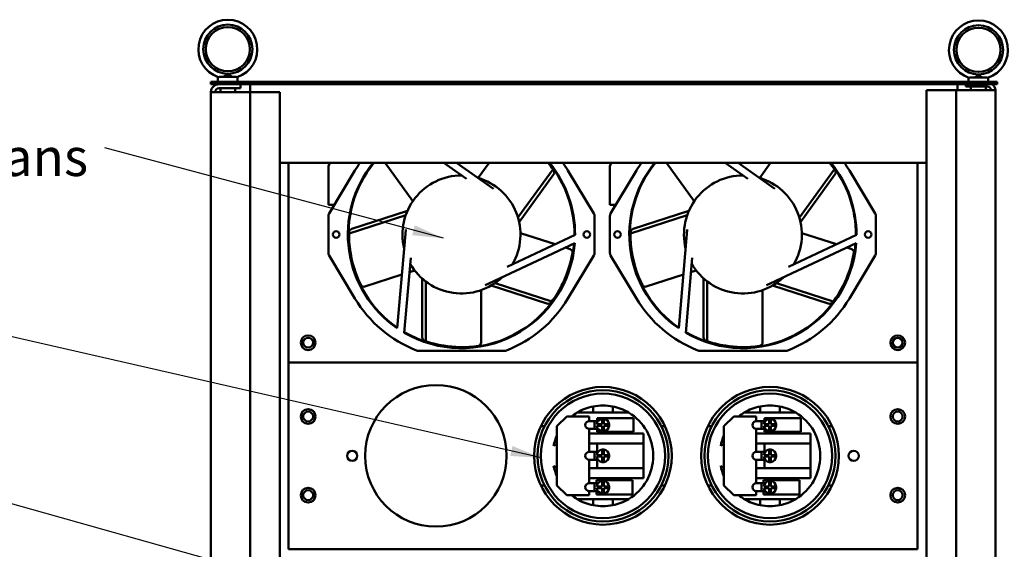
# Model space of a CAD drawing. Units: inches. Extents: x 4 to 172, y 2 to 134.
# Drawn here: x 90 to 115, y 92 to 106 of the extents above; entities that cross this region are included whole.
import ezdxf

# ---------------------------------------------------------------- set-up
doc = ezdxf.new("R2010")
doc.units = ezdxf.units.IN
doc.header["$LTSCALE"] = 8
doc.header["$MEASUREMENT"] = 0
doc.layers.add('Symbol (ANSI)', color=7, linetype='Continuous', lineweight=25)
doc.layers.add('Visible (ANSI)', color=7, linetype='Continuous', lineweight=50)
doc.styles.add('Note Text (ANSI)', font='tahoma.ttf')
doc.dimstyles.new('Default (ANSI)$7', dxfattribs={"dimscale": 8, "dimtxt": 0.12, "dimasz": 0.098425, "dimexe": 0.125, "dimexo": 0.0625, "dimgap": 0.031496, "dimtad": 0, "dimtih": 1, "dimtoh": 1, "dimrnd": 1e-08, "dimzin": 4, "dimdsep": 46, "dimtxsty": 'Note Text (ANSI)', "dimcen": 0.09, "dimdle": 0.393701, "dimclrd": 256, "dimclre": 256, "dimclrt": 256, "dimadec": 0, "dimazin": 1, "dimtfac": 1, "dimtofl": 0, "dimtmove": 0, "dimatfit": 3, "dimfxl": 1, "dimtolj": 1, "dimtzin": 4, "dimlwd": -1, "dimlwe": -1, "dimarcsym": 0})

msp = doc.modelspace()

# ---------------------------------------------------------------- linework, layer by layer
at = {"layer": 'Visible (ANSI)'}
for p, q in [((95.445, 104.247), (95.516, 104.247)), ((115.05, 104.057), (95.05, 104.057)), ((95.05, 104.057), (95.05, 103.997)), ((95.05, 103.997), (115.05, 103.997)), ((95.23, 104.057), (95.23, 104.179)), ((95.266, 104.187), (95.695, 104.187)), ((95.73, 104.057), (95.73, 104.179)), ((95.8, 103.893), (95.8, 103.997)), ((96.046, 103.997), (96.046, 103.797)), ((114.046, 103.997), (114.046, 103.841)), ((114.258, 103.997), (114.258, 103.937)), ((114.328, 104.057), (114.328, 104.163)), ((114.368, 104.171), (114.788, 104.171)), ((114.828, 104.057), (114.828, 104.163)), ((115.05, 104.057), (115.05, 103.997)), ((95.05, 103.797), (95.258, 103.797)), ((95.05, 103.789), (95.05, 34.205)), ((95.258, 103.893), (95.8, 103.893)), ((95.842, 103.797), (95.258, 103.797)), ((95.29, 103.797), (95.29, 103.893)), ((95.67, 103.797), (95.67, 103.893)), ((95.842, 103.797), (96.05, 103.797)), ((96.154, 103.797), (96.05, 103.797)), ((96.05, 103.797), (96.05, 34.197)), ((96.8, 103.797), (96.154, 103.797)), ((96.8, 34.197), (96.8, 103.797)), ((113.904, 103.841), (113.258, 103.841)), ((113.258, 103.841), (113.258, 34.241)), ((114.008, 103.841), (113.904, 103.841)), ((114.008, 103.841), (114.216, 103.841)), ((114.008, 103.841), (114.008, 34.241)), ((114.8, 103.841), (114.216, 103.841)), ((114.8, 103.937), (114.258, 103.937)), ((114.388, 103.841), (114.388, 103.937)), ((114.768, 103.841), (114.768, 103.937)), ((114.8, 103.841), (115.008, 103.841)), ((115.008, 103.833), (115.008, 34.249)), ((96.8, 101.997), (113.258, 101.997)), ((97.024, 96.927), (97.024, 101.997)), ((98.086, 101.997), (98.04, 101.921)), ((100.189, 101.027), (99.485, 101.997)), ((101.554, 101.591), (100.975, 101.997)), ((101.302, 101.997), (102.153, 101.401)), ((101.378, 101.944), (101.339, 101.997)), ((101.852, 101.615), (102.129, 101.997)), ((105.246, 101.997), (105.2, 101.921)), ((107.349, 101.027), (106.645, 101.997)), ((108.714, 101.591), (108.135, 101.997)), ((108.462, 101.997), (109.313, 101.401)), ((108.538, 101.944), (108.499, 101.997)), ((109.012, 101.615), (109.289, 101.997)), ((113.024, 101.997), (113.024, 96.927)), ((98.04, 100.932), (98.04, 101.921)), ((98.059, 100.709), (98.715, 101.802)), ((102.862, 100.609), (103.754, 101.837)), ((104.135, 101.802), (104.791, 100.709)), ((105.2, 100.932), (105.2, 101.921)), ((105.219, 100.709), (105.875, 101.802)), ((110.022, 100.609), (110.914, 101.837)), ((111.295, 101.802), (111.951, 100.709)), ((101.85, 101.613), (101.85, 101.613)), ((101.877, 101.594), (101.877, 101.594)), ((102.891, 100.494), (103.768, 101.7)), ((109.01, 101.613), (109.01, 101.613)), ((109.037, 101.594), (109.037, 101.594)), ((110.051, 100.494), (110.928, 101.7)), ((102.153, 101.401), (102.24, 101.34)), ((109.313, 101.401), (109.4, 101.34)), ((98.04, 100.932), (98.193, 100.932)), ((100.053, 100.782), (98.635, 100.322)), ((105.2, 100.932), (105.353, 100.932)), ((107.213, 100.782), (105.795, 100.322)), ((98.04, 99.714), (98.04, 100.639)), ((100.009, 100.672), (98.565, 100.203)), ((104.81, 100.639), (104.81, 99.714)), ((105.2, 99.714), (105.2, 100.639)), ((107.169, 100.672), (105.725, 100.203)), ((111.97, 100.639), (111.97, 99.714)), ((100.001, 100.195), (100.011, 100.301)), ((102.925, 100.215), (103.808, 99.928)), ((107.161, 100.195), (107.171, 100.301)), ((110.085, 100.215), (110.968, 99.928)), ((99.791, 97.793), (100.001, 100.195)), ((104.307, 99.954), (102.122, 98.935)), ((102.585, 99.358), (104.315, 100.165)), ((106.951, 97.793), (107.161, 100.195)), ((111.467, 99.954), (109.282, 98.935)), ((109.745, 99.358), (111.475, 100.165)), ((104.07, 99.843), (104.193, 99.803)), ((111.23, 99.843), (111.353, 99.803)), ((98.715, 98.551), (98.059, 99.645)), ((98.598, 99.577), (98.601, 99.577)), ((98.601, 99.577), (98.601, 99.563)), ((100.136, 99.582), (99.97, 97.68)), ((104.791, 99.645), (104.135, 98.551)), ((105.875, 98.551), (105.219, 99.645)), ((105.758, 99.577), (105.761, 99.577)), ((105.761, 99.577), (105.761, 99.563)), ((107.296, 99.582), (107.13, 97.68)), ((111.951, 99.645), (111.295, 98.551)), ((100.235, 99.264), (100.104, 99.222)), ((107.395, 99.264), (107.264, 99.222)), ((99.911, 99.159), (98.966, 98.852)), ((100.425, 99.059), (100.425, 97.568)), ((100.517, 98.983), (100.517, 97.465)), ((107.071, 99.159), (106.126, 98.852)), ((107.585, 99.059), (107.585, 97.568)), ((107.677, 98.983), (107.677, 97.465)), ((101.925, 98.763), (101.925, 97.429)), ((102.122, 98.935), (102.025, 98.89)), ((102.179, 98.88), (103.598, 98.42)), ((102.28, 98.944), (103.724, 98.475)), ((109.085, 98.763), (109.085, 97.429)), ((109.282, 98.935), (109.185, 98.89)), ((109.339, 98.88), (110.758, 98.42)), ((109.44, 98.944), (110.884, 98.475)), ((102.52, 97.222), (100.331, 97.222)), ((109.68, 97.222), (107.491, 97.222)), ((113.024, 96.927), (97.024, 96.927)), ((97.024, 96.927), (97.024, 92.177)), ((113.024, 96.927), (97.024, 96.927)), ((113.024, 92.177), (113.024, 96.927)), ((104.774, 95.807), (104.774, 95.652)), ((105.274, 95.652), (105.274, 95.807)), ((109.024, 95.807), (109.024, 95.652)), ((109.524, 95.652), (109.524, 95.807)), ((103.854, 95.302), (104.104, 95.552)), ((104.104, 95.552), (104.676, 95.552)), ((104.774, 95.652), (104.37, 95.652)), ((104.676, 95.552), (104.676, 95.435)), ((105.274, 95.652), (104.774, 95.652)), ((104.881, 95.435), (104.881, 95.51)), ((104.881, 95.51), (105.805, 95.51)), ((105.004, 95.355), (105.004, 95.494)), ((105.044, 95.494), (105.044, 95.355)), ((105.679, 95.652), (105.274, 95.652)), ((105.805, 95.51), (105.805, 95.16)), ((108.104, 95.302), (108.354, 95.552)), ((108.354, 95.552), (108.926, 95.552)), ((109.024, 95.652), (108.62, 95.652)), ((108.926, 95.552), (108.926, 95.435)), ((109.524, 95.652), (109.024, 95.652)), ((109.131, 95.435), (109.131, 95.51)), ((109.131, 95.51), (110.055, 95.51)), ((109.254, 95.355), (109.254, 95.494)), ((109.294, 95.494), (109.294, 95.355)), ((109.929, 95.652), (109.524, 95.652)), ((110.055, 95.51), (110.055, 95.16)), ((103.443, 95.302), (103.538, 95.302)), ((103.854, 93.802), (103.854, 95.302)), ((104.676, 95.435), (104.806, 95.435)), ((104.806, 95.235), (104.676, 95.235)), ((104.676, 95.235), (104.676, 94.652)), ((104.806, 95.435), (104.899, 95.435)), ((104.806, 95.235), (104.806, 95.435)), ((104.806, 95.235), (104.899, 95.235)), ((104.865, 95.355), (105.004, 95.355)), ((105.004, 95.315), (104.865, 95.315)), ((104.881, 95.16), (104.881, 95.235)), ((104.966, 95.315), (104.966, 95.355)), ((105.004, 95.177), (105.004, 95.315)), ((105.044, 95.355), (105.183, 95.355)), ((105.044, 95.315), (105.044, 95.177)), ((105.183, 95.315), (105.044, 95.315)), ((106.511, 95.302), (106.605, 95.302)), ((107.693, 95.302), (107.788, 95.302)), ((108.104, 93.802), (108.104, 95.302)), ((108.926, 95.435), (109.056, 95.435)), ((109.056, 95.235), (108.926, 95.235)), ((108.926, 95.235), (108.926, 94.652)), ((109.056, 95.435), (109.149, 95.435)), ((109.056, 95.235), (109.056, 95.435)), ((109.056, 95.235), (109.149, 95.235)), ((109.115, 95.355), (109.254, 95.355)), ((109.254, 95.315), (109.115, 95.315)), ((109.131, 95.16), (109.131, 95.235)), ((109.216, 95.315), (109.216, 95.355)), ((109.254, 95.177), (109.254, 95.315)), ((109.294, 95.355), (109.433, 95.355)), ((109.294, 95.315), (109.294, 95.177)), ((109.433, 95.315), (109.294, 95.315)), ((110.761, 95.302), (110.855, 95.302)), ((104.676, 95.118), (106.054, 95.118)), ((105.805, 95.16), (104.881, 95.16)), ((106.054, 95.118), (106.054, 94.868)), ((108.926, 95.118), (110.304, 95.118)), ((110.055, 95.16), (109.131, 95.16)), ((110.304, 95.118), (110.304, 94.868)), ((106.054, 94.868), (104.676, 94.868)), ((104.881, 94.652), (104.881, 94.868)), ((105.004, 94.572), (105.004, 94.711)), ((105.044, 94.711), (105.044, 94.572)), ((106.054, 94.868), (106.054, 94.236)), ((110.304, 94.868), (108.926, 94.868)), ((109.131, 94.652), (109.131, 94.868)), ((109.254, 94.572), (109.254, 94.711)), ((109.294, 94.711), (109.294, 94.572)), ((110.304, 94.868), (110.304, 94.236)), ((104.676, 94.652), (104.806, 94.652)), ((104.806, 94.452), (104.676, 94.452)), ((104.676, 94.452), (104.676, 93.856)), ((104.806, 94.652), (104.899, 94.652)), ((104.806, 94.452), (104.806, 94.652)), ((104.806, 94.452), (104.899, 94.452)), ((104.865, 94.572), (105.004, 94.572)), ((105.004, 94.532), (104.865, 94.532)), ((104.881, 94.236), (104.881, 94.452)), ((104.966, 94.532), (104.966, 94.572)), ((105.004, 94.393), (105.004, 94.532)), ((105.044, 94.572), (105.183, 94.572)), ((105.044, 94.532), (105.044, 94.393)), ((105.183, 94.532), (105.044, 94.532)), ((108.926, 94.652), (109.056, 94.652)), ((109.056, 94.452), (108.926, 94.452)), ((108.926, 94.452), (108.926, 93.856)), ((109.056, 94.652), (109.149, 94.652)), ((109.056, 94.452), (109.056, 94.652)), ((109.056, 94.452), (109.149, 94.452)), ((109.115, 94.572), (109.254, 94.572)), ((109.254, 94.532), (109.115, 94.532)), ((109.131, 94.236), (109.131, 94.452)), ((109.216, 94.532), (109.216, 94.572)), ((109.254, 94.393), (109.254, 94.532)), ((109.294, 94.572), (109.433, 94.572)), ((109.294, 94.532), (109.294, 94.393)), ((109.433, 94.532), (109.294, 94.532)), ((104.676, 94.236), (106.054, 94.236)), ((106.054, 94.236), (106.054, 93.986)), ((108.926, 94.236), (110.304, 94.236)), ((110.304, 94.236), (110.304, 93.986)), ((106.054, 93.986), (104.676, 93.986)), ((110.304, 93.986), (108.926, 93.986)), ((103.538, 93.802), (103.443, 93.802)), ((104.104, 93.552), (103.854, 93.802)), ((104.676, 93.856), (104.806, 93.856)), ((104.806, 93.856), (104.902, 93.856)), ((104.806, 93.656), (104.806, 93.856)), ((104.856, 93.856), (104.856, 93.937)), ((104.856, 93.937), (105.779, 93.937)), ((104.865, 93.772), (105.004, 93.772)), ((105.004, 93.732), (104.865, 93.732)), ((104.966, 93.732), (104.966, 93.772)), ((105.004, 93.772), (105.004, 93.911)), ((105.004, 93.594), (105.004, 93.732)), ((105.044, 93.911), (105.044, 93.772)), ((105.044, 93.772), (105.183, 93.772)), ((105.044, 93.732), (105.044, 93.594)), ((105.183, 93.732), (105.044, 93.732)), ((105.779, 93.937), (105.779, 93.568)), ((106.605, 93.802), (106.511, 93.802)), ((107.788, 93.802), (107.693, 93.802)), ((108.354, 93.552), (108.104, 93.802)), ((108.926, 93.856), (109.056, 93.856)), ((109.056, 93.856), (109.152, 93.856)), ((109.056, 93.656), (109.056, 93.856)), ((109.106, 93.856), (109.106, 93.937)), ((109.106, 93.937), (110.029, 93.937)), ((109.115, 93.772), (109.254, 93.772)), ((109.254, 93.732), (109.115, 93.732)), ((109.216, 93.732), (109.216, 93.772)), ((109.254, 93.772), (109.254, 93.911)), ((109.254, 93.594), (109.254, 93.732)), ((109.294, 93.911), (109.294, 93.772)), ((109.294, 93.772), (109.433, 93.772)), ((109.294, 93.732), (109.294, 93.594)), ((109.433, 93.732), (109.294, 93.732)), ((110.029, 93.937), (110.029, 93.568)), ((110.855, 93.802), (110.761, 93.802)), ((104.676, 93.552), (104.104, 93.552)), ((104.37, 93.452), (104.774, 93.452)), ((104.806, 93.656), (104.676, 93.656)), ((104.676, 93.656), (104.676, 93.552)), ((104.774, 93.452), (105.274, 93.452)), ((104.774, 93.452), (104.774, 93.296)), ((104.806, 93.656), (104.897, 93.656)), ((104.856, 93.568), (104.856, 93.656)), ((105.779, 93.568), (104.856, 93.568)), ((105.274, 93.452), (105.679, 93.452)), ((105.274, 93.296), (105.274, 93.452)), ((108.926, 93.552), (108.354, 93.552)), ((108.62, 93.452), (109.024, 93.452)), ((109.056, 93.656), (108.926, 93.656)), ((108.926, 93.656), (108.926, 93.552)), ((109.024, 93.452), (109.524, 93.452)), ((109.024, 93.452), (109.024, 93.296)), ((109.056, 93.656), (109.147, 93.656)), ((109.106, 93.568), (109.106, 93.656)), ((110.029, 93.568), (109.106, 93.568)), ((109.524, 93.452), (109.929, 93.452)), ((109.524, 93.296), (109.524, 93.452)), ((97.024, 92.177), (113.024, 92.177))]:
    msp.add_line(p, q, dxfattribs=at)
for centre, radius in [((95.48, 104.886), 0.625), ((114.578, 104.87), 0.625), ((95.48, 104.886), 0.562), ((114.578, 104.87), 0.562), ((98.236, 100.177), 0.0845), ((104.614, 100.177), 0.0845), ((105.396, 100.177), 0.0845), ((111.774, 100.177), 0.0845), ((97.524, 97.427), 0.187), ((97.524, 97.427), 0.125), ((112.524, 97.427), 0.187), ((112.524, 97.427), 0.125), ((100.774, 94.552), 1.8), ((105.024, 94.552), 1.75), ((105.024, 94.552), 1.665), ((109.274, 94.552), 1.75), ((109.274, 94.552), 1.665), ((105.024, 94.552), 1.581), ((109.274, 94.552), 1.581), ((97.524, 95.552), 0.187), ((112.524, 95.552), 0.187), ((97.524, 95.552), 0.125), ((112.524, 95.552), 0.125), ((98.644, 94.552), 0.13), ((111.404, 94.552), 0.13), ((97.524, 93.552), 0.187), ((112.524, 93.552), 0.187), ((97.524, 93.552), 0.125), ((112.524, 93.552), 0.125)]:
    msp.add_circle(centre, radius, dxfattribs=at)
for centre, radius, start, end in [((95.48, 104.886), 0.75, 288.8292, 251.1708), ((114.578, 104.87), 0.75, 288.7206, 251.2794), ((95.258, 103.789), 0.208, 90, 177.7958), ((114.8, 103.833), 0.208, 2.2042, 51.8632), ((95.258, 103.789), 0.208, 177.7958, 180), ((95.258, 103.789), 0.104, 90, 175.5883), ((114.8, 103.833), 0.104, 4.4117, 90), ((114.8, 103.833), 0.208, 0, 2.2042), ((101.425, 100.177), 2.89, 140.9677, 235.5707), ((101.424, 100.177), 2.875, 140.725, 235.4247), ((101.425, 100.177), 3.16, 144.8339, 149.0423), ((101.424, 100.177), 2.875, 359.6059, 39.275), ((101.425, 100.177), 2.89, 359.7562, 39.0323), ((101.425, 100.177), 3.16, 30.9577, 35.1661), ((108.585, 100.177), 2.89, 140.9677, 235.5707), ((108.584, 100.177), 2.875, 140.725, 235.4247), ((108.585, 100.177), 3.16, 144.8339, 149.0423), ((108.584, 100.177), 2.875, 359.6059, 39.275), ((108.585, 100.177), 2.89, 359.7562, 39.0323), ((108.585, 100.177), 3.16, 30.9577, 35.1661), ((101.425, 100.177), 2.86, 34.9686, 35.483), ((103.687, 101.759), 0.1, 324, 34.9686), ((108.585, 100.177), 2.86, 34.9686, 35.483), ((110.847, 101.759), 0.1, 324, 34.9686), ((101.425, 100.177), 1.5, 89.748, 193.7969), ((101.425, 100.177), 1.5, 329.748, 73.7969), ((108.585, 100.177), 1.5, 89.748, 193.7969), ((108.585, 100.177), 1.5, 329.748, 73.7969), ((98.175, 100.639), 0.135, 149.0423, 180), ((104.675, 100.639), 0.135, 0, 30.9577), ((105.335, 100.639), 0.135, 149.0423, 180), ((111.835, 100.639), 0.135, 0, 30.9577), ((101.425, 100.177), 2.86, 178.9686, 179.483), ((98.666, 100.227), 0.1, 108, 178.9686), ((108.585, 100.177), 2.86, 178.9686, 179.483), ((105.826, 100.227), 0.1, 108, 178.9686), ((101.425, 100.177), 2.89, 239.7562, 355.5707), ((108.585, 100.177), 2.89, 239.7562, 355.5707), ((98.175, 99.714), 0.135, 180, 210.9577), ((101.424, 100.177), 2.875, 239.6372, 355.3922), ((104.675, 99.714), 0.135, 329.0423, 0), ((105.335, 99.714), 0.135, 180, 210.9577), ((108.584, 100.177), 2.875, 239.6372, 355.3922), ((111.835, 99.714), 0.135, 329.0423, 0), ((101.425, 100.177), 1.5, 209.748, 313.7969), ((108.585, 100.177), 1.5, 209.748, 313.7969), ((101.425, 100.177), 3.16, 210.9577, 248.7854), ((101.425, 100.177), 3.16, 291.2146, 329.0423), ((103.629, 98.515), 0.1, 252, 322.9686), ((101.425, 100.177), 2.86, 322.9686, 323.483), ((108.585, 100.177), 3.16, 210.9577, 248.7854), ((108.585, 100.177), 3.16, 291.2146, 329.0423), ((110.789, 98.515), 0.1, 252, 322.9686), ((108.585, 100.177), 2.86, 322.9686, 323.483), ((100.525, 97.568), 0.1, 180, 250.9686), ((101.425, 100.177), 2.86, 250.9686, 251.483), ((107.685, 97.568), 0.1, 180, 250.9686), ((108.585, 100.177), 2.86, 250.9686, 251.483), ((100.331, 97.357), 0.135, 248.7854, 270), ((102.52, 97.357), 0.135, 270, 291.2146), ((107.491, 97.357), 0.135, 248.7854, 270), ((109.68, 97.357), 0.135, 270, 291.2146), ((105.024, 94.552), 1.28, 101.263, 120.7535), ((105.024, 94.552), 1.28, 78.737, 101.263), ((105.024, 94.552), 1.28, 59.2465, 78.737), ((109.274, 94.552), 1.28, 101.263, 120.7535), ((109.274, 94.552), 1.28, 78.737, 101.263), ((109.274, 94.552), 1.28, 59.2465, 78.737), ((105.024, 94.552), 1.28, 120.7535, 128.6248), ((105.024, 95.335), 0.16, 97.1808, 172.8192), ((105.024, 95.335), 0.16, 82.8192, 97.1808), ((105.024, 95.335), 0.16, 7.1808, 82.8192), ((105.024, 94.552), 1.28, 300.7535, 59.2465), ((109.274, 94.552), 1.28, 120.7535, 128.6248), ((109.274, 95.335), 0.16, 97.1808, 172.8192), ((109.274, 95.335), 0.16, 82.8192, 97.1808), ((109.274, 95.335), 0.16, 7.1808, 82.8192), ((109.274, 94.552), 1.28, 300.7535, 59.2465), ((104.676, 95.335), 0.1, 90, 270), ((105.024, 95.335), 0.16, 187.1808, 262.8192), ((105.024, 95.335), 0.16, 277.1808, 352.8192), ((105.024, 95.335), 0.16, 352.8192, 7.1808), ((108.926, 95.335), 0.1, 90, 270), ((109.274, 95.335), 0.16, 187.1808, 262.8192), ((109.274, 95.335), 0.16, 277.1808, 352.8192), ((109.274, 95.335), 0.16, 352.8192, 7.1808), ((105.024, 94.552), 1.28, 156.1135, 168.5024), ((105.024, 95.335), 0.16, 262.8192, 277.1808), ((109.274, 94.552), 1.28, 156.1135, 168.5024), ((109.274, 95.335), 0.16, 262.8192, 277.1808), ((103.944, 94.552), 0.309, 107.0048, 124.3415), ((105.024, 94.552), 0.16, 97.1808, 172.8192), ((105.024, 94.552), 0.16, 82.8192, 97.1808), ((105.024, 94.552), 0.16, 7.1808, 82.8192), ((108.194, 94.552), 0.309, 107.0048, 124.3415), ((109.274, 94.552), 0.16, 97.1808, 172.8192), ((109.274, 94.552), 0.16, 82.8192, 97.1808), ((109.274, 94.552), 0.16, 7.1808, 82.8192), ((105.024, 94.552), 1.175, 174.9106, 185.0894), ((104.676, 94.552), 0.1, 90, 270), ((105.024, 94.552), 0.16, 187.1808, 262.8192), ((105.024, 94.552), 0.16, 277.1808, 352.8192), ((105.024, 94.552), 0.16, 352.8192, 7.1808), ((109.274, 94.552), 1.175, 174.9106, 185.0894), ((108.926, 94.552), 0.1, 90, 270), ((109.274, 94.552), 0.16, 187.1808, 262.8192), ((109.274, 94.552), 0.16, 277.1808, 352.8192), ((109.274, 94.552), 0.16, 352.8192, 7.1808), ((103.944, 94.552), 0.309, 235.6585, 252.9952), ((105.024, 94.552), 1.28, 191.4976, 203.8865), ((105.024, 94.552), 0.16, 262.8192, 277.1808), ((108.194, 94.552), 0.309, 235.6585, 252.9952), ((109.274, 94.552), 1.28, 191.4976, 203.8865), ((109.274, 94.552), 0.16, 262.8192, 277.1808), ((104.676, 93.756), 0.1, 90, 270), ((105.024, 93.752), 0.16, 97.1808, 172.8192), ((105.024, 93.752), 0.16, 187.1808, 262.8192), ((105.024, 93.752), 0.16, 82.8192, 97.1808), ((105.024, 93.752), 0.16, 7.1808, 82.8192), ((105.024, 93.752), 0.16, 277.1808, 352.8192), ((105.024, 93.752), 0.16, 352.8192, 7.1808), ((108.926, 93.756), 0.1, 90, 270), ((109.274, 93.752), 0.16, 97.1808, 172.8192), ((109.274, 93.752), 0.16, 187.1808, 262.8192), ((109.274, 93.752), 0.16, 82.8192, 97.1808), ((109.274, 93.752), 0.16, 7.1808, 82.8192), ((109.274, 93.752), 0.16, 277.1808, 352.8192), ((109.274, 93.752), 0.16, 352.8192, 7.1808), ((105.024, 94.552), 1.28, 231.3752, 239.2465), ((105.024, 94.552), 1.28, 239.2465, 258.737), ((105.024, 93.752), 0.16, 262.8192, 277.1808), ((105.024, 94.552), 1.28, 281.263, 300.7535), ((109.274, 94.552), 1.28, 231.3752, 239.2465), ((109.274, 94.552), 1.28, 239.2465, 258.737), ((109.274, 93.752), 0.16, 262.8192, 277.1808), ((109.274, 94.552), 1.28, 281.263, 300.7535), ((105.024, 94.552), 1.28, 258.737, 281.263), ((109.274, 94.552), 1.28, 258.737, 281.263)]:
    msp.add_arc(centre, radius, start, end, dxfattribs=at)
for points, knots in [([(95.373, 104.187), (95.378, 104.19), (95.384, 104.194), (95.406, 104.209), (95.421, 104.222), (95.436, 104.236), (95.441, 104.241), (95.445, 104.247)], [-0.1993313, -0.1993313, -0.1993313, -0.1993313, -0.1623389, -0.1623389, -0.0486697, -0.0486697, 0, 0, 0, 0]), ([(95.516, 104.247), (95.521, 104.24), (95.528, 104.233), (95.543, 104.22), (95.55, 104.214), (95.568, 104.2), (95.578, 104.193), (95.588, 104.187)], [-0.5809121, -0.5809121, -0.5809121, -0.5809121, -0.4983157, -0.4983157, -0.4219018, -0.4219018, -0.3185032, -0.3185032, -0.3185032, -0.3185032]), ([(114.48, 104.171), (114.493, 104.178), (114.505, 104.186), (114.53, 104.201), (114.541, 104.208), (114.556, 104.216), (114.562, 104.218), (114.57, 104.22), (114.573, 104.22), (114.578, 104.221), (114.581, 104.22), (114.586, 104.22), (114.59, 104.219), (114.604, 104.214), (114.617, 104.207), (114.645, 104.19), (114.661, 104.18), (114.676, 104.171)], [-1.0740077, -1.0740077, -1.0740077, -1.0740077, -0.9542587, -0.9542587, -0.8450245, -0.8450245, -0.7703808, -0.7703808, -0.7331287, -0.7331287, -0.7016511, -0.7016511, -0.6557063, -0.6557063, -0.4969687, -0.4969687, -0.3349644, -0.3349644, -0.3349644, -0.3349644]), ([(95.238, 104.176), (95.241, 104.175), (95.245, 104.175), (95.255, 104.179), (95.26, 104.182), (95.266, 104.187)], [-0.1853002, -0.1853002, -0.1853002, -0.1853002, -0.0932069, -0.0932069, 0, 0, 0, 0]), ([(95.695, 104.187), (95.701, 104.182), (95.706, 104.179), (95.716, 104.175), (95.72, 104.175), (95.723, 104.176)], [-0.1854935, -0.1854935, -0.1854935, -0.1854935, -0.0921978, -0.0921978, -0.0000435, -0.0000435, -0.0000435, -0.0000435]), ([(114.337, 104.16), (114.341, 104.159), (114.345, 104.159), (114.356, 104.163), (114.361, 104.166), (114.368, 104.171)], [-0.1932972, -0.1932972, -0.1932972, -0.1932972, -0.0973433, -0.0973433, 0, 0, 0, 0]), ([(114.788, 104.171), (114.795, 104.166), (114.801, 104.163), (114.811, 104.159), (114.816, 104.159), (114.819, 104.16)], [-0.1935793, -0.1935793, -0.1935793, -0.1935793, -0.0961317, -0.0961317, -0.0001085, -0.0001085, -0.0001085, -0.0001085]), ([(98.565, 100.203), (98.564, 100.073), (98.572, 99.911), (98.64, 99.478), (98.721, 99.189), (98.87, 98.892)], [0, 0, 0, 0, 0.421595, 0.421595, 1, 1, 1, 1]), ([(105.725, 100.203), (105.724, 100.073), (105.732, 99.911), (105.8, 99.478), (105.881, 99.189), (106.03, 98.892)], [0, 0, 0, 0, 0.421595, 0.421595, 1, 1, 1, 1]), ([(103.724, 98.475), (103.801, 98.579), (103.89, 98.714), (104.089, 99.106), (104.194, 99.386), (104.248, 99.714)], [0, 0, 0, 0, 0.421595, 0.421595, 1, 1, 1, 1]), ([(104.248, 99.714), (104.251, 99.735), (104.246, 99.756), (104.224, 99.787), (104.21, 99.798), (104.193, 99.803)], [0, 0, 0, 0, 0.560218, 0.560218, 1, 1, 1, 1]), ([(110.884, 98.475), (110.961, 98.579), (111.05, 98.714), (111.249, 99.106), (111.354, 99.386), (111.408, 99.714)], [0, 0, 0, 0, 0.421595, 0.421595, 1, 1, 1, 1]), ([(111.408, 99.714), (111.411, 99.735), (111.406, 99.756), (111.384, 99.787), (111.37, 99.798), (111.353, 99.803)], [0, 0, 0, 0, 0.560218, 0.560218, 1, 1, 1, 1]), ([(98.87, 98.892), (98.879, 98.874), (98.896, 98.859), (98.932, 98.847), (98.95, 98.847), (98.966, 98.852)], [0, 0, 0, 0, 0.560218, 0.560218, 1, 1, 1, 1]), ([(106.03, 98.892), (106.039, 98.874), (106.056, 98.859), (106.092, 98.847), (106.11, 98.847), (106.126, 98.852)], [0, 0, 0, 0, 0.560218, 0.560218, 1, 1, 1, 1]), ([(100.517, 97.465), (100.64, 97.424), (100.796, 97.381), (101.23, 97.312), (101.529, 97.299), (101.857, 97.35)], [0, 0, 0, 0, 0.421595, 0.421595, 1, 1, 1, 1]), ([(107.677, 97.465), (107.8, 97.424), (107.956, 97.381), (108.39, 97.312), (108.689, 97.299), (109.017, 97.35)], [0, 0, 0, 0, 0.421595, 0.421595, 1, 1, 1, 1]), ([(101.857, 97.35), (101.878, 97.353), (101.897, 97.364), (101.92, 97.395), (101.925, 97.412), (101.925, 97.429)], [0, 0, 0, 0, 0.560218, 0.560218, 1, 1, 1, 1]), ([(109.017, 97.35), (109.038, 97.353), (109.057, 97.364), (109.08, 97.395), (109.085, 97.412), (109.085, 97.429)], [0, 0, 0, 0, 0.560218, 0.560218, 1, 1, 1, 1])]:
    msp.add_open_spline(points, degree=3, knots=knots, dxfattribs=at)
for points in [[(103.754, 101.837), (103.719, 101.886), (103.678, 101.94), (103.631, 101.997)], [(110.914, 101.837), (110.879, 101.886), (110.838, 101.94), (110.791, 101.997)]]:
    msp.add_open_spline(points, degree=3, dxfattribs=at)

# ---------------------------------------------------------------- texts
at = {"layer": 'Symbol (ANSI)', "insert": (92.098, 102.858), "char_height": 0.96, "attachment_point": 3, "style": 'Note Text (ANSI)'}
msp.add_mtext('{ }', dxfattribs=at)
at = {"layer": 'Symbol (ANSI)', "insert": (89.052, 102.623), "char_height": 0.96, "width": 2.70652, "attachment_point": 1, "style": 'Note Text (ANSI)'}
msp.add_mtext('{\\fTahoma|b0|i0;Fans}', dxfattribs=at)

# ---------------------------------------------------------------- leaders
at = {"layer": 'Symbol (ANSI)', "annotation_type": 0, "has_hookline": 1, "hookline_direction": 1, "text_width": 0.413}
for points in [[(100.964, 100.081), (92.35, 102.378)], [(103.461, 94.5), (88.132, 97.996)]]:
    msp.add_leader(points, dimstyle='Default (ANSI)$7', override={"dimtad": 0}, dxfattribs=at)
at = {"layer": 'Symbol (ANSI)', "annotation_type": 0, "has_hookline": 1, "hookline_direction": 1, "text_width": 0.413, "horizontal_direction": (0.989672, -0.143349, 0)}
msp.add_leader([(99.557, 90.647), (89.533, 93.454)], dimstyle='Default (ANSI)$7', override={"dimtad": 0}, dxfattribs=at)

doc.saveas('drawing.dxf')
